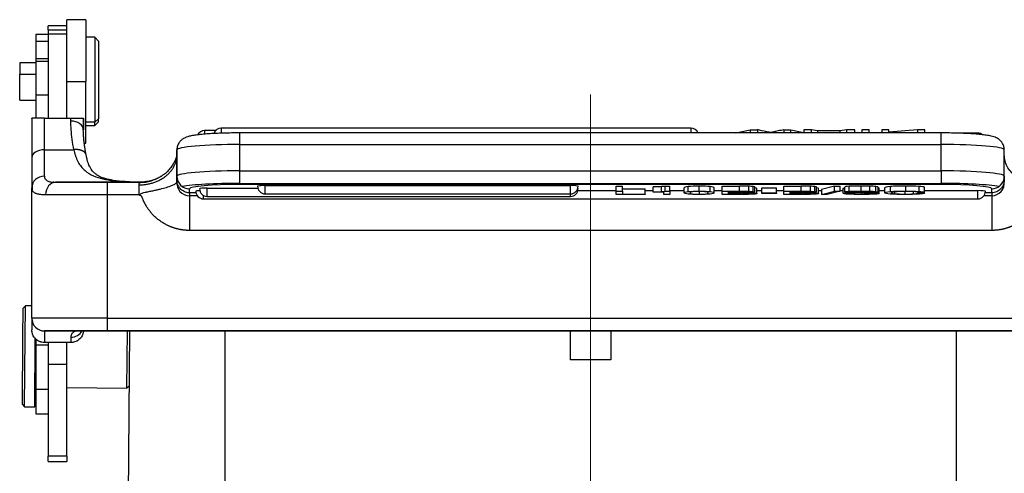
# Model space of a CAD drawing. Units: millimetres. Extents: x 1592 to 2037, y 610 to 925.
# Drawn here: x 1757 to 1836, y 840 to 876 of the extents above; entities that cross this region are included whole.
import ezdxf

# ---------------------------------------------------------------- set-up
doc = ezdxf.new("R2010")
doc.units = ezdxf.units.MM
doc.header["$LTSCALE"] = 65.395
doc.linetypes.add('CENTERX2', pattern=[4, 2.5, -0.5, 0.5, -0.5])
doc.layers.get('0').update_dxf_attribs({"linetype": 'CONTINUOUS', "lineweight": 30})

msp = doc.modelspace()

# ---------------------------------------------------------------- linework, layer by layer
at = {"color": 0}
for p, q in [((1762.719, 875.921), (1761.219, 875.921)), ((1761.219, 874.797), (1761.219, 875.921)), ((1762.719, 875.921), (1762.719, 871.021)), ((1761.219, 875.421), (1759.739, 875.421)), ((1759.739, 875.124), (1759.739, 875.421)), ((1759.739, 875.124), (1759.739, 874.797)), ((1759.739, 875.124), (1761.219, 875.124)), ((1759.739, 874.732), (1758.739, 874.732)), ((1758.739, 874.732), (1758.739, 874.178)), ((1759.739, 874.797), (1759.739, 868.096)), ((1759.739, 874.797), (1761.219, 874.797)), ((1761.219, 868.096), (1761.219, 874.797)), ((1763.419, 874.521), (1762.719, 874.521)), ((1763.719, 874.221), (1763.419, 874.521)), ((1763.419, 874.521), (1763.419, 867.788)), ((1758.739, 874.178), (1758.739, 872.831)), ((1759.739, 874.178), (1758.739, 874.178)), ((1763.719, 874.221), (1763.719, 868.065)), ((1758.739, 872.831), (1758.739, 869.94)), ((1758.739, 872.831), (1759.739, 872.831)), ((1758.739, 872.496), (1757.469, 872.496)), ((1757.469, 872.496), (1757.469, 871.586)), ((1759.739, 872.603), (1758.739, 872.603)), ((1757.469, 871.586), (1758.739, 871.586)), ((1757.469, 869.546), (1757.469, 871.586)), ((1759.739, 870.616), (1759.702, 870.616)), ((1761.219, 871.021), (1762.719, 871.021)), ((1762.719, 866.121), (1762.719, 871.021)), ((1758.739, 869.94), (1758.739, 868.111)), ((1759.739, 869.94), (1758.739, 869.94)), ((1757.469, 869.546), (1758.739, 869.546)), ((1758.429, 868.083), (1758.429, 864.989)), ((1758.429, 868.083), (1758.429, 864.985)), ((1759.429, 865.6), (1759.429, 868.096)), ((1759.429, 868.096), (1761.529, 868.096)), ((1759.739, 868.412), (1759.691, 868.412)), ((1759.729, 868.407), (1759.739, 868.407)), ((1759.739, 868.224), (1759.729, 868.224)), ((1761.529, 867.869), (1761.529, 868.096)), ((1762.529, 868.083), (1762.529, 867.175)), ((1762.529, 867.171), (1762.529, 868.083)), ((1763.719, 868.065), (1763.419, 867.788)), ((1763.719, 867.821), (1763.719, 868.065)), ((1763.419, 867.788), (1762.719, 867.788)), ((1762.719, 867.521), (1763.419, 867.521)), ((1763.419, 867.521), (1763.719, 867.821)), ((1763.419, 867.521), (1763.419, 867.788)), ((1810.679, 867.324), (1773.451, 867.324)), ((1773.451, 867.324), (1773.451, 866.909)), ((1810.679, 867.324), (1810.679, 866.933)), ((1773.003, 867.124), (1772.116, 867.124)), ((1772.116, 867.124), (1772.116, 866.841)), ((1830.529, 866.933), (1774.929, 866.933)), ((1774.929, 866.02), (1774.929, 866.933)), ((1814.256, 866.933), (1815.378, 867.188)), ((1815.378, 867.188), (1815.963, 867.188)), ((1815.378, 867.188), (1815.378, 866.933)), ((1815.963, 867.188), (1815.963, 866.933)), ((1816.881, 866.989), (1816.881, 866.933)), ((1817.008, 866.958), (1817.008, 866.933)), ((1818.057, 867.188), (1818.609, 867.188)), ((1818.057, 867.188), (1818.057, 866.933)), ((1818.609, 867.188), (1819.631, 866.963)), ((1818.609, 866.933), (1818.609, 867.188)), ((1819.631, 867.188), (1819.631, 866.933)), ((1820.239, 867.188), (1819.631, 867.188)), ((1820.716, 867.109), (1820.239, 867.188)), ((1820.239, 866.933), (1820.239, 867.188)), ((1822.526, 867.109), (1820.716, 867.109)), ((1820.716, 867.109), (1820.716, 866.933)), ((1823.031, 867.188), (1822.526, 867.109)), ((1822.526, 866.933), (1822.526, 867.109)), ((1823.684, 867.188), (1823.031, 867.188)), ((1823.031, 867.188), (1823.031, 866.933)), ((1823.684, 866.933), (1823.684, 867.188)), ((1824.239, 867.188), (1824.239, 866.933)), ((1824.813, 867.188), (1824.239, 867.188)), ((1824.813, 866.933), (1824.813, 867.188)), ((1825.816, 867.188), (1825.816, 866.933)), ((1826.366, 867.188), (1825.816, 867.188)), ((1826.366, 866.933), (1826.366, 867.188)), ((1828.64, 867.188), (1826.366, 866.983)), ((1829.229, 867.188), (1828.64, 867.188)), ((1828.64, 867.188), (1828.64, 866.933)), ((1829.229, 866.933), (1829.229, 867.188)), ((1830.529, 866.02), (1830.529, 866.933)), ((1833.429, 866.923), (1831.435, 866.923)), ((1833.429, 866.923), (1833.429, 866.836)), ((1762.595, 866.121), (1762.719, 866.121)), ((1774.929, 866.02), (1830.529, 866.02)), ((1774.929, 863.928), (1774.929, 866.02)), ((1830.529, 863.928), (1830.529, 866.02)), ((1758.429, 864.985), (1758.429, 862.58)), ((1759.429, 865.6), (1759.729, 865.6)), ((1759.429, 863.507), (1759.429, 865.6)), ((1759.729, 865.6), (1761.229, 865.6)), ((1761.229, 865.6), (1761.76, 865.6)), ((1769.929, 863.493), (1769.929, 865.585)), ((1769.929, 865.584), (1769.929, 863.492)), ((1835.529, 863.492), (1835.529, 865.584)), ((1769.929, 863.492), (1769.929, 863.212)), ((1769.929, 863.345), (1769.929, 863.492)), ((1769.929, 863.492), (1769.929, 863.213)), ((1774.929, 863.928), (1830.529, 863.928)), ((1774.929, 862.845), (1774.929, 863.928)), ((1830.529, 863.928), (1830.529, 862.845)), ((1835.529, 863.492), (1835.529, 863.214)), ((1835.529, 863.213), (1835.529, 863.492)), ((1758.429, 852.221), (1758.429, 862.58)), ((1758.429, 852.221), (1758.429, 862.575)), ((1760.341, 863.021), (1761.717, 863.021)), ((1764.429, 863.021), (1760.341, 863.021)), ((1761.717, 863.021), (1764.467, 863.021)), ((1767.067, 863.021), (1764.429, 863.021)), ((1764.429, 863.021), (1767.068, 863.021)), ((1764.429, 862.021), (1764.429, 863.021)), ((1764.467, 863.021), (1767.077, 863.021)), ((1766.929, 862.021), (1766.929, 862.812)), ((1769.929, 863.227), (1769.929, 863.122)), ((1774.929, 862.932), (1830.529, 862.932)), ((1830.529, 862.845), (1774.929, 862.845)), ((1776.929, 862.103), (1776.929, 862.753)), ((1776.929, 862.753), (1801.139, 862.753)), ((1801.139, 862.103), (1801.139, 862.753)), ((1804.758, 862.316), (1804.758, 862.714)), ((1804.758, 862.714), (1805.268, 862.714)), ((1805.268, 862.316), (1805.268, 862.714)), ((1807.698, 862.26), (1807.698, 862.659)), ((1808.358, 862.272), (1808.358, 862.67)), ((1808.629, 862.307), (1808.629, 862.705)), ((1808.629, 862.705), (1809, 862.705)), ((1809, 862.307), (1809, 862.705)), ((1810.154, 862.18), (1810.154, 862.579)), ((1810.476, 862.279), (1810.476, 862.677)), ((1811.339, 862.312), (1811.339, 862.711)), ((1812.207, 862.278), (1812.207, 862.677)), ((1812.525, 862.185), (1812.525, 862.583)), ((1813.148, 862.316), (1813.148, 862.714)), ((1813.148, 862.714), (1814.541, 862.714)), ((1814.541, 862.316), (1814.541, 862.714)), ((1815.264, 862.307), (1815.264, 862.706)), ((1815.611, 862.283), (1815.611, 862.682)), ((1815.746, 862.248), (1815.746, 862.647)), ((1816.293, 862.167), (1816.293, 862.566)), ((1816.293, 862.566), (1817.476, 862.566)), ((1817.476, 862.167), (1817.476, 862.566)), ((1818.038, 862.316), (1818.038, 862.714)), ((1818.038, 862.714), (1819.431, 862.714)), ((1819.431, 862.316), (1819.431, 862.714)), ((1820.154, 862.307), (1820.154, 862.706)), ((1820.501, 862.283), (1820.501, 862.682)), ((1820.636, 862.248), (1820.636, 862.647)), ((1822.066, 862.714), (1821.042, 862.447)), ((1822.066, 862.316), (1822.066, 862.714)), ((1822.066, 862.714), (1822.503, 862.714)), ((1822.503, 862.316), (1822.503, 862.714)), ((1822.892, 862.241), (1822.892, 862.64)), ((1823.232, 862.299), (1823.232, 862.698)), ((1824.178, 862.321), (1824.178, 862.72)), ((1824.861, 862.312), (1824.861, 862.711)), ((1825.331, 862.286), (1825.331, 862.684)), ((1825.536, 862.235), (1825.536, 862.634)), ((1826.054, 862.182), (1826.054, 862.58)), ((1826.504, 862.284), (1826.504, 862.682)), ((1827.709, 862.321), (1827.709, 862.72)), ((1828.742, 862.695), (1828.742, 862.297)), ((1829.2, 862.233), (1829.2, 862.632)), ((1764.429, 862.021), (1759.523, 862.021)), ((1766.929, 862.021), (1764.429, 862.021)), ((1764.429, 852.221), (1764.429, 862.021)), ((1770.929, 862.186), (1770.929, 862.496)), ((1771.441, 862.186), (1770.929, 862.186)), ((1771.545, 861.946), (1770.93, 861.946)), ((1772.029, 861.702), (1772.029, 861.979)), ((1772.325, 861.903), (1772.325, 862.553)), ((1772.325, 862.553), (1776.347, 862.553)), ((1772.325, 861.9), (1772.325, 861.903)), ((1772.325, 861.9), (1801.139, 861.9)), ((1776.929, 862.101), (1776.929, 862.103)), ((1776.929, 862.101), (1801.139, 862.101)), ((1801.139, 862.101), (1801.139, 862.103)), ((1801.139, 861.903), (1801.139, 862.101)), ((1801.139, 861.9), (1801.139, 861.903)), ((1801.72, 862.352), (1804.757, 862.352)), ((1804.758, 862.316), (1805.268, 862.316)), ((1804.758, 862.054), (1804.758, 862.316)), ((1807.062, 862.054), (1804.758, 862.054)), ((1805.268, 862.486), (1807.062, 862.486)), ((1805.268, 862.316), (1805.268, 862.087)), ((1805.268, 862.087), (1807.062, 862.087)), ((1807.062, 862.087), (1807.062, 862.486)), ((1807.062, 862.352), (1807.697, 862.352)), ((1807.062, 862.087), (1807.062, 862.054)), ((1807.698, 862.234), (1807.698, 862.26)), ((1808.524, 862.234), (1807.698, 862.234)), ((1808.524, 862.054), (1808.524, 862.234)), ((1809, 862.054), (1808.524, 862.054)), ((1808.629, 862.307), (1809, 862.307)), ((1809, 862.352), (1810.153, 862.352)), ((1809, 862.307), (1809, 862.054)), ((1811.339, 862.28), (1811.339, 862.08)), ((1812.524, 862.352), (1813.148, 862.352)), ((1813.148, 862.316), (1814.541, 862.316)), ((1813.148, 862.054), (1813.148, 862.316)), ((1814.697, 862.054), (1813.148, 862.054)), ((1813.659, 862.206), (1813.659, 862.282)), ((1813.659, 862.282), (1814.573, 862.282)), ((1814.58, 862.206), (1813.659, 862.206)), ((1813.659, 862.087), (1813.659, 862.173)), ((1813.659, 862.173), (1814.648, 862.173)), ((1814.47, 862.087), (1813.659, 862.087)), ((1814.47, 862.173), (1814.47, 862.087)), ((1814.58, 862.282), (1814.58, 862.206)), ((1814.922, 862.278), (1814.922, 862.209)), ((1815.203, 862.162), (1815.203, 862.097)), ((1815.913, 862.352), (1816.292, 862.352)), ((1815.914, 862.129), (1815.914, 862.527)), ((1816.293, 862.132), (1816.293, 862.167)), ((1816.293, 862.167), (1817.476, 862.167)), ((1817.476, 862.132), (1816.293, 862.132)), ((1817.475, 862.352), (1818.037, 862.352)), ((1817.476, 862.167), (1817.476, 862.132)), ((1818.038, 862.054), (1818.038, 862.316)), ((1818.038, 862.316), (1819.431, 862.316)), ((1819.588, 862.054), (1818.038, 862.054)), ((1818.549, 862.206), (1818.549, 862.282)), ((1818.549, 862.282), (1819.463, 862.282)), ((1819.47, 862.206), (1818.549, 862.206)), ((1818.549, 862.087), (1818.549, 862.173)), ((1818.549, 862.173), (1819.539, 862.173)), ((1819.36, 862.087), (1818.549, 862.087)), ((1819.36, 862.173), (1819.36, 862.087)), ((1819.47, 862.282), (1819.47, 862.206)), ((1819.813, 862.278), (1819.813, 862.209)), ((1820.094, 862.162), (1820.094, 862.097)), ((1820.804, 862.352), (1821.041, 862.352)), ((1820.805, 862.129), (1820.805, 862.527)), ((1821.042, 862.447), (1821.042, 862.049)), ((1821.042, 862.049), (1822.066, 862.316)), ((1821.477, 862.049), (1821.042, 862.049)), ((1822.503, 862.316), (1821.477, 862.049)), ((1822.066, 862.316), (1822.503, 862.316)), ((1822.503, 862.352), (1822.76, 862.352)), ((1822.76, 862.142), (1822.76, 862.541)), ((1822.76, 862.541), (1822.892, 862.541)), ((1822.76, 862.142), (1823.271, 862.142)), ((1823.271, 862.142), (1823.271, 862.19)), ((1823.558, 862.095), (1823.558, 862.181)), ((1824.241, 862.082), (1824.241, 862.168)), ((1824.363, 862.204), (1824.363, 862.286)), ((1824.866, 862.094), (1824.866, 862.154)), ((1825.536, 862.235), (1825.026, 862.235)), ((1825.268, 862.182), (1825.268, 862.235)), ((1825.462, 862.168), (1825.462, 862.235)), ((1825.614, 862.352), (1826.054, 862.352)), ((1825.615, 862.13), (1825.615, 862.529)), ((1826.86, 862.11), (1826.86, 862.259)), ((1827.675, 862.082), (1827.675, 862.287)), ((1828.322, 862.098), (1828.322, 862.275)), ((1828.689, 862.152), (1828.689, 862.233)), ((1829.2, 862.233), (1828.689, 862.233)), ((1828.689, 862.152), (1829.2, 862.152)), ((1829.2, 862.352), (1833.429, 862.352)), ((1829.2, 862.152), (1829.2, 862.233)), ((1833.429, 861.702), (1833.429, 862.352)), ((1834.529, 861.946), (1833.912, 861.946)), ((1834.529, 862.186), (1834.017, 862.186)), ((1834.529, 862.186), (1834.529, 862.496)), ((1772.029, 861.7), (1772.029, 861.702)), ((1772.029, 861.7), (1833.429, 861.7)), ((1833.429, 861.7), (1833.429, 861.702)), ((1834.529, 859.197), (1770.927, 859.197)), ((1757.927, 853.207), (1757.725, 853.009)), ((1757.905, 850.734), (1757.927, 853.207)), ((1758.429, 853.202), (1757.927, 853.207)), ((1757.725, 853.009), (1757.704, 850.66)), ((1758.429, 852.221), (1758.429, 851.86)), ((1758.429, 852.221), (1758.429, 852.221)), ((1764.429, 852.221), (1758.429, 852.221)), ((1758.429, 851.86), (1758.429, 851.303)), ((1764.429, 851.221), (1764.429, 852.221)), ((1764.429, 852.221), (1841.029, 852.221)), ((1759.429, 851.221), (1759.429, 850.894)), ((1759.429, 851.221), (1759.429, 851.221)), ((1759.729, 851.221), (1759.429, 851.221)), ((1759.429, 851.221), (1764.429, 851.221)), ((1759.429, 850.894), (1759.429, 850.301)), ((1761.229, 851.221), (1759.729, 851.221)), ((1762.268, 851.221), (1761.229, 851.221)), ((1769.529, 851.221), (1762.268, 851.221)), ((1764.429, 851.221), (1841.029, 851.221)), ((1841.029, 851.221), (1764.429, 851.221)), ((1765.97, 846.686), (1766.01, 851.221)), ((1766.067, 834.929), (1766.21, 851.219)), ((1766.068, 834.948), (1766.21, 851.221)), ((1835.929, 851.221), (1769.529, 851.221)), ((1773.729, 851.221), (1773.729, 809.211)), ((1801.129, 848.915), (1801.129, 851.221)), ((1804.329, 851.221), (1804.329, 848.915)), ((1831.729, 809.211), (1831.729, 851.221)), ((1757.704, 850.66), (1757.659, 845.409)), ((1757.857, 845.207), (1757.905, 850.734)), ((1758.657, 845.2), (1758.704, 850.64)), ((1758.739, 850.592), (1758.739, 850.125)), ((1758.739, 850.125), (1758.739, 846.563)), ((1758.739, 850.125), (1759.739, 850.125)), ((1761.529, 850.301), (1759.429, 850.301)), ((1759.739, 850.301), (1759.739, 848.568)), ((1761.219, 848.568), (1761.219, 850.301)), ((1761.529, 850.722), (1761.529, 850.301)), ((1759.739, 848.568), (1759.739, 841.287)), ((1761.219, 848.568), (1759.739, 848.568)), ((1761.219, 841.287), (1761.219, 848.568)), ((1804.329, 848.915), (1801.129, 848.915)), ((1758.67, 846.75), (1758.739, 846.749)), ((1758.739, 846.563), (1758.739, 844.632)), ((1759.739, 846.563), (1758.739, 846.563)), ((1761.219, 846.728), (1765.97, 846.686)), ((1765.97, 846.686), (1766.172, 846.885)), ((1757.659, 845.409), (1757.857, 845.207)), ((1757.857, 845.207), (1758.657, 845.2)), ((1758.739, 844.632), (1759.739, 844.632)), ((1759.739, 840.86), (1759.739, 841.287)), ((1761.219, 841.287), (1759.739, 841.287)), ((1759.739, 840.86), (1761.219, 840.86)), ((1761.219, 841.287), (1761.219, 840.86))]:
    msp.add_line(p, q, dxfattribs=at)
at = {"color": 1, "linetype": 'CENTERX2', "lineweight": 5, "ltscale": 5}
msp.add_line((1802.728, 803.715), (1802.728, 869.975), dxfattribs=at)
at = {"color": 0}
for centre, radius, start, end in [((1773.451, 866.724), 0.6, 90, 164.38781), ((1810.679, 866.724), 0.6, 19.37953, 90), ((1772.116, 866.524), 0.6, 90, 154.16016), ((1833.429, 866.323), 0.6, 51.03422, 90), ((1776.929, 862.701), 0.6, 180, 270), ((1801.139, 862.701), 0.6, 270, 0), ((1772.029, 862.3), 0.6, 180, 270), ((1772.325, 862.5), 0.6, 180, 270), ((1801.139, 862.5), 0.6, 270, 0), ((1833.429, 862.3), 0.6, 270, 0), ((1759.429, 852.221), 1, 180, 270), ((1759.429, 852.221), 1, 180, 270)]:
    msp.add_arc(centre, radius, start, end, dxfattribs=at)
for centre, major_axis, ratio, start_param, end_param in [((1761.529, 867.171), (-1, 0), 0.698182, 3.141593, 4.712389), ((1774.929, 865.584), (5, 0), 0.087156, 1.570796, 3.141593), ((1830.529, 865.584), (5, 0), 0.087156, 0, 1.570796), ((1759.429, 864.985), (-1, 0), 0.615073, 4.712389, 6.283185), ((1759.429, 862.58), (-1, 0), 0.927455, 4.712389, 6.283185), ((1774.929, 863.492), (-5, 0), 0.087156, 4.712389, 6.283185), ((1770.929, 863.492), (1, 0), 0.996195, 3.141593, 4.712389), ((1830.529, 863.492), (-5, 0), 0.087156, 3.141593, 4.712389), ((1834.529, 863.492), (-1, 0), 0.996195, 1.570796, 3.141593), ((1760.341, 862.021), (0, -1), 0.81755, 3.141593, 4.712389), ((1770.929, 862.95), (0, 1.004), 0.996195, 1.441116, 3.142884), ((1774.929, 862.496), (5, 0), 0.087156, 1.570796, 2.723355), ((1774.929, 862.496), (-4, 0), 0.087156, 4.712389, 6.283185), ((1776.929, 862.701), (0.6, 0), 0.087156, 1.570796, 3.141593), ((1801.139, 862.701), (0.6, 0), 0.087156, 0, 1.570796), ((1830.529, 862.496), (5, 0), 0.087156, 0.418238, 1.570796), ((1830.529, 862.496), (-4, 0), 0.087156, 3.141593, 4.712389), ((1834.529, 862.95), (0, 1.004), 0.996195, 3.141615, 4.842024), ((1772.029, 862.3), (0.6, 0), 0.087156, 2.062603, 3.141593), ((1772.325, 862.5), (0.6, 0), 0.087156, 1.570796, 3.141593), ((1801.139, 862.5), (0.6, 0), 0.087156, 0, 0.312343), ((1833.429, 862.3), (0.6, 0), 0.087156, 0, 1.570796), ((1761.529, 851.669), (-1, 0), 0.947429, 1.570796, 2.665249)]:
    msp.add_ellipse(centre, major_axis=major_axis, ratio=ratio, start_param=start_param, end_param=end_param, dxfattribs=at)
for points, degree, knots in [([(1758.429, 868.083), (1758.429, 868.085), (1758.429, 868.087), (1758.429, 868.091), (1758.429, 868.094), (1758.429, 868.096)], 3, [0, 0, 0, 0, 0.43234, 0.43234, 1, 1, 1, 1]), ([(1759.429, 868.096), (1759.388, 868.096), (1759.348, 868.096), (1759.27, 868.096), (1759.231, 868.096), (1759.174, 868.096), (1759.155, 868.096), (1759.119, 868.096), (1759.1, 868.096), (1759.047, 868.096), (1759.013, 868.096), (1758.964, 868.096), (1758.948, 868.096), (1758.917, 868.096), (1758.902, 868.096), (1758.858, 868.096), (1758.83, 868.096), (1758.777, 868.096), (1758.753, 868.096), (1758.706, 868.096), (1758.684, 868.096), (1758.623, 868.096), (1758.589, 868.096), (1758.545, 868.096), (1758.532, 868.096), (1758.508, 868.096), (1758.497, 868.096), (1758.468, 868.096), (1758.454, 868.096), (1758.435, 868.096), (1758.429, 868.096), (1758.429, 868.096)], 3, [0, 0, 0, 0, 0.0625, 0.0625, 0.125, 0.125, 0.15625, 0.15625, 0.1875, 0.1875, 0.25, 0.25, 0.28125, 0.28125, 0.3125, 0.3125, 0.375, 0.375, 0.4375, 0.4375, 0.5, 0.5, 0.625, 0.625, 0.6875, 0.6875, 0.75, 0.75, 0.875, 0.875, 1, 1, 1, 1]), ([(1759.729, 868.407), (1759.729, 868.395), (1759.729, 868.347), (1759.729, 868.225), (1759.729, 868.134), (1759.729, 868.104)], 3, [0, 0, 0, 0, 0.405869, 0.811737, 1, 1, 1, 1]), ([(1761.529, 868.096), (1761.569, 868.096), (1761.609, 868.096), (1761.687, 868.096), (1761.726, 868.096), (1761.783, 868.096), (1761.802, 868.096), (1761.839, 868.096), (1761.857, 868.096), (1761.91, 868.096), (1761.944, 868.096), (1761.993, 868.096), (1762.009, 868.096), (1762.041, 868.096), (1762.056, 868.096), (1762.1, 868.096), (1762.128, 868.096), (1762.18, 868.096), (1762.205, 868.096), (1762.251, 868.096), (1762.273, 868.096), (1762.334, 868.096), (1762.368, 868.096), (1762.412, 868.096), (1762.425, 868.096), (1762.45, 868.096), (1762.46, 868.096), (1762.489, 868.096), (1762.504, 868.096), (1762.523, 868.096), (1762.528, 868.096), (1762.529, 868.096)], 3, [0, 0, 0, 0, 0.0625, 0.0625, 0.125, 0.125, 0.15625, 0.15625, 0.1875, 0.1875, 0.25, 0.25, 0.28125, 0.28125, 0.3125, 0.3125, 0.375, 0.375, 0.4375, 0.4375, 0.5, 0.5, 0.625, 0.625, 0.6875, 0.6875, 0.75, 0.75, 0.875, 0.875, 1, 1, 1, 1]), ([(1762.529, 868.083), (1762.529, 868.085), (1762.529, 868.087), (1762.529, 868.091), (1762.529, 868.094), (1762.529, 868.096)], 3, [0, 0, 0, 0, 0.433873, 0.433873, 1, 1, 1, 1]), ([(1774.929, 866.933), (1774.812, 866.933), (1774.476, 866.932), (1773.923, 866.924), (1773.29, 866.905), (1772.695, 866.877), (1772.152, 866.841), (1771.669, 866.796), (1771.247, 866.741), (1770.937, 866.681), (1770.693, 866.609), (1770.49, 866.52), (1770.284, 866.379), (1770.101, 866.179), (1769.963, 865.905), (1769.93, 865.699), (1769.929, 865.584)], 3, [0, 0, 0, 0, 0.048064, 0.139698, 0.231519, 0.323645, 0.416366, 0.510227, 0.606479, 0.709008, 0.771908, 0.824513, 0.865479, 0.907643, 0.951719, 1, 1, 1, 1]), ([(1818.057, 867.188), (1817.905, 867.155), (1817.677, 867.105), (1817.41, 867.047), (1817.26, 867.014), (1817.141, 866.988), (1817.044, 866.967), (1817.015, 866.96), (1817.008, 866.958)], 3, [0, 0, 0, 0, 0.39954, 0.599311, 0.699196, 0.799081, 0.89954, 1, 1, 1, 1]), ([(1835.529, 865.584), (1835.527, 865.694), (1835.498, 865.89), (1835.374, 866.149), (1835.212, 866.341), (1835.039, 866.475), (1834.868, 866.566), (1834.687, 866.634), (1834.446, 866.697), (1834.122, 866.754), (1833.676, 866.808), (1833.17, 866.851), (1832.596, 866.886), (1831.982, 866.911), (1831.348, 866.927), (1830.858, 866.932), (1830.589, 866.933), (1830.529, 866.933)], 3, [0, 0, 0, 0, 0.0462, 0.087788, 0.125839, 0.16282, 0.201847, 0.24804, 0.312781, 0.417709, 0.510793, 0.608889, 0.703255, 0.796096, 0.888229, 0.975144, 1, 1, 1, 1]), ([(1761.76, 865.6), (1761.777, 865.523), (1761.813, 865.368), (1761.88, 865.145), (1761.96, 864.927), (1762.054, 864.717), (1762.195, 864.46), (1762.385, 864.194), (1762.742, 863.835), (1763.276, 863.513), (1764.056, 863.266), (1764.773, 863.149), (1765.412, 863.089), (1765.981, 863.056), (1766.587, 863.036), (1767.013, 863.03), (1767.203, 863.027)], 3, [0, 0, 0, 0, 0.035529, 0.071914, 0.109158, 0.147273, 0.186281, 0.258608, 0.319129, 0.456215, 0.579785, 0.706591, 0.769901, 0.841871, 0.929845, 1, 1, 1, 1]), ([(1766.183, 863.052), (1766.068, 863.057), (1765.611, 863.081), (1764.938, 863.147), (1764.329, 863.277), (1763.969, 863.401), (1763.743, 863.505), (1763.556, 863.616), (1763.339, 863.788), (1763.108, 864.066), (1762.884, 864.532), (1762.771, 864.972), (1762.727, 865.246)], 3, [0, 0, 0, 0, 0.054463, 0.21953, 0.343589, 0.411416, 0.468584, 0.529567, 0.604459, 0.706192, 0.836663, 1, 1, 1, 1]), ([(1766.929, 862.812), (1767.017, 862.812), (1767.107, 862.815), (1767.289, 862.828), (1767.382, 862.838), (1767.567, 862.865), (1767.661, 862.883), (1767.848, 862.925), (1767.941, 862.95), (1768.125, 863.008), (1768.217, 863.04), (1768.396, 863.114), (1768.485, 863.154), (1768.656, 863.243), (1768.739, 863.291), (1768.9, 863.394), (1768.977, 863.449), (1769.123, 863.565), (1769.193, 863.626), (1769.323, 863.753), (1769.384, 863.819), (1769.496, 863.954), (1769.547, 864.024), (1769.64, 864.166), (1769.682, 864.238), (1769.755, 864.384), (1769.786, 864.458), (1769.84, 864.606), (1769.862, 864.68), (1769.896, 864.826), (1769.908, 864.899), (1769.925, 865.044), (1769.929, 865.115), (1769.929, 865.185)], 3, [0, 0, 0, 0, 0.0625, 0.0625, 0.125, 0.125, 0.1875, 0.1875, 0.25, 0.25, 0.3125, 0.3125, 0.375, 0.375, 0.4375, 0.4375, 0.5, 0.5, 0.5625, 0.5625, 0.625, 0.625, 0.6875, 0.6875, 0.75, 0.75, 0.8125, 0.8125, 0.875, 0.875, 0.9375, 0.9375, 1, 1, 1, 1]), ([(1769.927, 865.178), (1769.921, 865.151), (1769.91, 865.09), (1769.85, 864.909), (1769.769, 864.717), (1769.639, 864.468), (1769.364, 864.071), (1769.074, 863.72), (1768.796, 863.579), (1768.769, 863.566)], 3, [0, 0, 0, 0, 0.201039, 0.306657, 0.416196, 0.533244, 0.663384, 0.968304, 1, 1, 1, 1]), ([(1838.529, 862.812), (1838.332, 862.812), (1838.136, 862.827), (1837.751, 862.888), (1837.562, 862.933), (1837.199, 863.052), (1837.025, 863.126), (1836.699, 863.298), (1836.546, 863.397), (1836.269, 863.617), (1836.143, 863.737), (1835.925, 863.996), (1835.832, 864.133), (1835.682, 864.42), (1835.625, 864.57), (1835.548, 864.874), (1835.529, 865.029), (1835.529, 865.185)], 3, [0, 0, 0, 0, 0.125, 0.125, 0.25, 0.25, 0.375, 0.375, 0.5, 0.5, 0.625, 0.625, 0.75, 0.75, 0.875, 0.875, 1, 1, 1, 1]), ([(1759.429, 863.507), (1759.429, 863.491), (1759.43, 863.46), (1759.436, 863.415), (1759.446, 863.373), (1759.461, 863.333), (1759.48, 863.295), (1759.503, 863.26), (1759.537, 863.219), (1759.586, 863.175), (1759.668, 863.124), (1759.782, 863.079), (1759.921, 863.049), (1760.061, 863.031), (1760.193, 863.023), (1760.291, 863.022), (1760.341, 863.021)], 3, [0, 0, 0, 0, 0.046453, 0.092878, 0.139324, 0.185839, 0.232472, 0.279272, 0.326287, 0.409313, 0.492256, 0.617674, 0.742547, 0.826997, 0.912726, 1, 1, 1, 1]), ([(1759.523, 862.021), (1759.47, 862.022), (1759.364, 862.023), (1759.22, 862.031), (1759.089, 862.044), (1758.972, 862.062), (1758.867, 862.086), (1758.774, 862.115), (1758.673, 862.159), (1758.576, 862.221), (1758.493, 862.315), (1758.439, 862.433), (1758.432, 862.53), (1758.429, 862.58)], 3, [0, 0, 0, 0, 0.075859, 0.150501, 0.223955, 0.296251, 0.367419, 0.437492, 0.506504, 0.626648, 0.742737, 0.867781, 1, 1, 1, 1]), ([(1766.929, 862.812), (1766.93, 862.823), (1766.931, 862.844), (1766.937, 862.872), (1766.945, 862.9), (1766.96, 862.932), (1766.985, 862.964), (1767.01, 862.989), (1767.032, 863.006), (1767.05, 863.018), (1767.061, 863.02), (1767.068, 863.021)], 3, [0, 0, 0, 0, 0.07949, 0.155438, 0.227981, 0.335983, 0.471387, 0.623514, 0.729674, 0.847404, 1, 1, 1, 1]), ([(1767.151, 861.893), (1767.131, 861.905), (1767.095, 861.926), (1767.052, 861.961), (1767.025, 861.992), (1767.014, 862.023), (1767.018, 862.051), (1767.036, 862.077), (1767.065, 862.1), (1767.129, 862.136), (1767.247, 862.178), (1767.448, 862.23), (1767.718, 862.287), (1768.02, 862.348), (1768.323, 862.413), (1768.695, 862.5), (1769.115, 862.615), (1769.446, 862.729), (1769.65, 862.816), (1769.778, 862.882), (1769.864, 862.945), (1769.909, 863.004), (1769.925, 863.055), (1769.929, 863.097), (1769.929, 863.134), (1769.928, 863.161), (1769.927, 863.199), (1769.927, 863.24), (1769.928, 863.271), (1769.928, 863.298), (1769.929, 863.323), (1769.929, 863.337), (1769.929, 863.345)], 3, [0, 0, 0, 0, 0.013411, 0.023907, 0.031785, 0.037116, 0.042046, 0.047598, 0.054584, 0.063417, 0.089752, 0.126159, 0.183492, 0.251138, 0.310261, 0.375399, 0.499989, 0.624154, 0.686573, 0.748595, 0.821086, 0.873539, 0.910412, 0.936226, 0.945156, 0.952163, 0.960071, 0.96802, 0.974999, 0.984029, 0.99128, 1, 1, 1, 1]), ([(1767.814, 863.087), (1767.756, 863.076), (1767.699, 863.065), (1767.571, 863.047), (1767.5, 863.039), (1767.43, 863.034)], 3, [0, 0, 0, 0, 0.446247, 0.446247, 1, 1, 1, 1]), ([(1769.942, 863.043), (1769.936, 863.08), (1769.93, 863.136), (1769.929, 863.193), (1769.929, 863.213)], 3, [0, 0, 0, 0, 0.657289, 1, 1, 1, 1]), ([(1770.929, 862.186), (1770.924, 862.186), (1770.849, 862.186), (1770.706, 862.204), (1770.509, 862.273), (1770.328, 862.382), (1770.17, 862.532), (1770.043, 862.718), (1769.973, 862.895), (1769.948, 863.006), (1769.942, 863.043)], 3, [0, 0, 0, 0, 0.010944, 0.158036, 0.305423, 0.452831, 0.603575, 0.762455, 0.92196, 1, 1, 1, 1]), ([(1835.529, 863.213), (1835.529, 863.205), (1835.528, 863.125), (1835.509, 862.975), (1835.44, 862.773), (1835.333, 862.59), (1835.191, 862.434), (1835.021, 862.31), (1834.824, 862.223), (1834.655, 862.19), (1834.555, 862.186), (1834.529, 862.186)], 3, [0, 0, 0, 0, 0.014434, 0.148305, 0.280495, 0.412326, 0.54397, 0.675223, 0.809137, 0.949981, 1, 1, 1, 1]), ([(1770.927, 859.197), (1770.308, 859.198), (1769.72, 859.386), (1769.124, 859.575), (1768.105, 860.3), (1767.729, 860.803), (1767.357, 861.299), (1767.151, 861.893)], 2, [0, 0, 0, 0.25, 0.25, 0.5, 0.75, 0.75, 1, 1, 1]), ([(1770.929, 862.186), (1770.929, 862.182), (1770.929, 862.174), (1770.93, 862.155), (1770.93, 862.132), (1770.93, 862.104), (1770.93, 862.07), (1770.93, 862.032), (1770.93, 861.989), (1770.93, 861.941), (1770.929, 861.834), (1770.929, 861.621), (1770.929, 861.291), (1770.929, 860.951), (1770.929, 860.662), (1770.929, 860.379), (1770.929, 860.106), (1770.928, 859.849), (1770.928, 859.611), (1770.928, 859.396), (1770.928, 859.261), (1770.927, 859.197)], 3, [0, 0, 0, 0, 0.027637, 0.05532, 0.083048, 0.110822, 0.138642, 0.166508, 0.194419, 0.222376, 0.250378, 0.364156, 0.500031, 0.582092, 0.658566, 0.729451, 0.794745, 0.854449, 0.908559, 0.957077, 1, 1, 1, 1]), ([(1834.529, 862.186), (1834.529, 862.171), (1834.529, 862.143), (1834.529, 862.075), (1834.529, 862.048), (1834.529, 861.986), (1834.529, 861.951), (1834.529, 861.872), (1834.529, 861.828), (1834.529, 861.732), (1834.529, 861.68), (1834.529, 861.567), (1834.529, 861.507), (1834.529, 861.378), (1834.529, 861.31), (1834.529, 861.168), (1834.529, 861.094), (1834.529, 860.939), (1834.529, 860.859), (1834.529, 860.694), (1834.529, 860.61), (1834.529, 860.438), (1834.529, 860.35), (1834.529, 860.173), (1834.529, 860.084), (1834.529, 859.905), (1834.529, 859.815), (1834.529, 859.636), (1834.529, 859.547), (1834.529, 859.371), (1834.529, 859.283), (1834.529, 859.197)], 3, [0, 0, 0, 0, 0.125, 0.125, 0.1875, 0.1875, 0.25, 0.25, 0.3125, 0.3125, 0.375, 0.375, 0.4375, 0.4375, 0.5, 0.5, 0.5625, 0.5625, 0.625, 0.625, 0.6875, 0.6875, 0.75, 0.75, 0.8125, 0.8125, 0.875, 0.875, 0.9375, 0.9375, 1, 1, 1, 1]), ([(1838.306, 861.893), (1838.099, 861.297), (1837.724, 860.797), (1837.344, 860.29), (1836.828, 859.927), (1836.573, 859.748), (1836.289, 859.607), (1836.013, 859.471), (1835.724, 859.38), (1835.151, 859.2), (1834.529, 859.197)], 2, [0, 0, 0, 0.25, 0.25, 0.5, 0.5, 0.625, 0.625, 0.75, 0.75, 1, 1, 1]), ([(1759.429, 850.301), (1759.362, 850.301), (1759.296, 850.307), (1759.215, 850.324), (1759.199, 850.327), (1759.166, 850.336), (1759.15, 850.34), (1759.103, 850.355), (1759.072, 850.366), (1758.981, 850.404), (1758.923, 850.435), (1758.854, 850.482), (1758.841, 850.492), (1758.815, 850.511), (1758.776, 850.542), (1758.74, 850.575), (1758.694, 850.621), (1758.673, 850.646), (1758.642, 850.684), (1758.632, 850.697), (1758.612, 850.724), (1758.603, 850.737), (1758.558, 850.805), (1758.528, 850.862), (1758.497, 850.938), (1758.491, 850.953), (1758.481, 850.983), (1758.476, 850.999), (1758.461, 851.046), (1758.454, 851.078), (1758.435, 851.173), (1758.429, 851.237), (1758.429, 851.303)], 3, [0, 0, 0, 0, 0.125, 0.125, 0.15625, 0.15625, 0.1875, 0.1875, 0.25, 0.25, 0.375, 0.375, 0.40625, 0.40625, 0.4375, 0.5, 0.5, 0.5625, 0.5625, 0.59375, 0.59375, 0.625, 0.625, 0.75, 0.75, 0.78125, 0.78125, 0.8125, 0.8125, 0.875, 0.875, 1, 1, 1, 1]), ([(1762.524, 851.205), (1762.521, 851.173), (1762.516, 851.141), (1762.504, 851.078), (1762.496, 851.046), (1762.477, 850.984), (1762.467, 850.953), (1762.43, 850.863), (1762.399, 850.805), (1762.346, 850.724), (1762.327, 850.697), (1762.296, 850.659), (1762.285, 850.646), (1762.263, 850.622), (1762.252, 850.61), (1762.195, 850.552), (1762.144, 850.51), (1762.076, 850.464), (1762.063, 850.455), (1762.034, 850.438), (1762.02, 850.429), (1761.976, 850.406), (1761.947, 850.392), (1761.856, 850.353), (1761.793, 850.334), (1761.695, 850.314), (1761.662, 850.309), (1761.595, 850.302), (1761.562, 850.301), (1761.529, 850.301)], 3, [0, 0, 0, 0, 0.066355, 0.066355, 0.133044, 0.133044, 0.199733, 0.199733, 0.333111, 0.333111, 0.3998, 0.3998, 0.433144, 0.433144, 0.466489, 0.466489, 0.599867, 0.599867, 0.633211, 0.633211, 0.666556, 0.666556, 0.733244, 0.733244, 0.866622, 0.866622, 0.933311, 0.933311, 1, 1, 1, 1])]:
    msp.add_open_spline(points, degree=degree, knots=knots, dxfattribs=at)
for points, degree in [([(1761.76, 865.6), (1761.708, 865.883), (1761.621, 866.428), (1761.545, 867.182), (1761.529, 867.646), (1761.529, 867.869)], 3), ([(1762.739, 865.183), (1762.519, 866.294), (1762.509, 867.32)], 2), ([(1816.128, 867.152), (1816.073, 867.164), (1816.018, 867.176), (1815.963, 867.188)], 3), ([(1816.881, 866.989), (1816.626, 867.043), (1816.378, 867.098), (1816.128, 867.152)], 3), ([(1817.008, 866.958), (1816.963, 866.97), (1816.921, 866.98), (1816.881, 866.989)], 3), ([(1758.446, 862.757), (1758.445, 862.41)], 1), ([(1760.207, 863.006), (1760.13, 863.028)], 1), ([(1767.068, 863.021), (1767.072, 863.021), (1767.079, 863.021), (1767.09, 863.021), (1767.097, 863.021), (1767.1, 863.021)], 3), ([(1767.175, 863.021), (1767.306, 863.021), (1767.44, 863.03), (1767.575, 863.049)], 3), ([(1767.881, 863.114), (1767.189, 863.021)], 1), ([(1769.929, 863.213), (1769.929, 863.227), (1769.929, 863.256), (1769.929, 863.301), (1769.929, 863.33), (1769.929, 863.345)], 3), ([(1808.358, 862.67), (1808.24, 862.664), (1808.02, 862.66), (1807.698, 862.659)], 3), ([(1808.629, 862.705), (1808.565, 862.688), (1808.475, 862.677), (1808.358, 862.67)], 3), ([(1810.476, 862.677), (1810.261, 862.655), (1810.154, 862.622), (1810.154, 862.579)], 3), ([(1811.339, 862.711), (1810.98, 862.711), (1810.692, 862.7), (1810.476, 862.677)], 3), ([(1812.207, 862.677), (1811.997, 862.699), (1811.706, 862.711), (1811.339, 862.711)], 3), ([(1812.525, 862.583), (1812.525, 862.623), (1812.417, 862.654), (1812.207, 862.677)], 3), ([(1815.264, 862.706), (1815.12, 862.711), (1814.878, 862.714), (1814.541, 862.714)], 3), ([(1815.611, 862.682), (1815.523, 862.692), (1815.406, 862.7), (1815.264, 862.706)], 3), ([(1815.746, 862.647), (1815.746, 862.66), (1815.699, 862.671), (1815.611, 862.682)], 3), ([(1815.914, 862.527), (1815.914, 862.544), (1815.861, 862.557), (1815.754, 862.568)], 3), ([(1820.154, 862.706), (1820.011, 862.711), (1819.769, 862.714), (1819.431, 862.714)], 3), ([(1820.501, 862.682), (1820.414, 862.692), (1820.296, 862.7), (1820.154, 862.706)], 3), ([(1820.636, 862.647), (1820.636, 862.66), (1820.59, 862.671), (1820.501, 862.682)], 3), ([(1820.805, 862.527), (1820.805, 862.544), (1820.751, 862.557), (1820.644, 862.568)], 3), ([(1823.232, 862.698), (1823.004, 862.683), (1822.892, 862.664), (1822.892, 862.64)], 3), ([(1824.178, 862.72), (1823.774, 862.72), (1823.459, 862.712), (1823.232, 862.698)], 3), ([(1824.861, 862.711), (1824.666, 862.717), (1824.437, 862.72), (1824.178, 862.72)], 3), ([(1825.331, 862.684), (1825.214, 862.696), (1825.057, 862.705), (1824.861, 862.711)], 3), ([(1825.536, 862.634), (1825.517, 862.655), (1825.448, 862.672), (1825.331, 862.684)], 3), ([(1826.504, 862.682), (1826.204, 862.657), (1826.054, 862.623), (1826.054, 862.58)], 3), ([(1827.709, 862.72), (1827.206, 862.72), (1826.805, 862.707), (1826.504, 862.682)], 3), ([(1828.742, 862.695), (1828.474, 862.712), (1828.129, 862.72), (1827.709, 862.72)], 3), ([(1829.2, 862.632), (1829.166, 862.658), (1829.012, 862.679), (1828.742, 862.695)], 3), ([(1835.529, 863.213), (1835.529, 863.227), (1835.529, 863.257), (1835.529, 863.301), (1835.529, 863.33), (1835.529, 863.345)], 3), ([(1767.151, 861.893), (1767.126, 861.907), (1767.077, 861.935), (1767.003, 861.978), (1766.954, 862.007), (1766.929, 862.021)], 3), ([(1807.698, 862.26), (1808.02, 862.262), (1808.24, 862.265), (1808.358, 862.272)], 3), ([(1808.358, 862.272), (1808.475, 862.278), (1808.565, 862.29), (1808.629, 862.307)], 3), ([(1810.154, 862.18), (1810.154, 862.224), (1810.261, 862.257), (1810.476, 862.279)], 3), ([(1810.469, 862.083), (1810.259, 862.105), (1810.154, 862.138), (1810.154, 862.18)], 3), ([(1811.339, 862.049), (1810.97, 862.049), (1810.679, 862.06), (1810.469, 862.083)], 3), ([(1810.476, 862.279), (1810.692, 862.301), (1810.98, 862.312), (1811.339, 862.312)], 3), ([(1811.339, 862.28), (1810.865, 862.28), (1810.63, 862.247), (1810.63, 862.18)], 3), ([(1810.63, 862.18), (1810.63, 862.114), (1810.865, 862.08), (1811.339, 862.08)], 3), ([(1811.339, 862.312), (1811.706, 862.312), (1811.997, 862.301), (1812.207, 862.278)], 3), ([(1811.865, 862.255), (1811.742, 862.272), (1811.569, 862.28), (1811.339, 862.28)], 3), ([(1811.339, 862.08), (1811.811, 862.08), (1812.048, 862.115), (1812.048, 862.184)], 3), ([(1812.2, 862.082), (1811.984, 862.06), (1811.696, 862.049), (1811.339, 862.049)], 3), ([(1812.048, 862.184), (1812.048, 862.215), (1811.987, 862.239), (1811.865, 862.255)], 3), ([(1812.525, 862.185), (1812.525, 862.138), (1812.415, 862.104), (1812.2, 862.082)], 3), ([(1812.207, 862.278), (1812.417, 862.255), (1812.525, 862.224), (1812.525, 862.185)], 3), ([(1814.47, 862.087), (1814.827, 862.087), (1815.071, 862.091), (1815.203, 862.097)], 3), ([(1814.541, 862.316), (1814.878, 862.316), (1815.12, 862.313), (1815.264, 862.307)], 3), ([(1815.083, 862.272), (1814.983, 862.279), (1814.812, 862.282), (1814.573, 862.282)], 3), ([(1814.58, 862.206), (1814.717, 862.206), (1814.829, 862.207), (1814.922, 862.209)], 3), ([(1815.019, 862.169), (1814.907, 862.172), (1814.783, 862.173), (1814.648, 862.173)], 3), ([(1815.631, 862.075), (1815.443, 862.061), (1815.132, 862.054), (1814.697, 862.054)], 3), ([(1814.922, 862.209), (1815.13, 862.213), (1815.235, 862.224), (1815.235, 862.243)], 3), ([(1815.294, 862.155), (1815.22, 862.162), (1815.13, 862.167), (1815.019, 862.169)], 3), ([(1815.235, 862.243), (1815.235, 862.256), (1815.184, 862.266), (1815.083, 862.272)], 3), ([(1815.203, 862.097), (1815.335, 862.104), (1815.404, 862.115), (1815.404, 862.13)], 3), ([(1815.746, 862.248), (1815.746, 862.222), (1815.582, 862.204), (1815.259, 862.194)], 3), ([(1815.259, 862.194), (1815.694, 862.184), (1815.914, 862.162), (1815.914, 862.129)], 3), ([(1815.264, 862.307), (1815.406, 862.302), (1815.523, 862.294), (1815.611, 862.283)], 3), ([(1815.404, 862.13), (1815.404, 862.14), (1815.367, 862.148), (1815.294, 862.155)], 3), ([(1815.611, 862.283), (1815.699, 862.273), (1815.746, 862.261), (1815.746, 862.248)], 3), ([(1815.914, 862.129), (1815.914, 862.107), (1815.819, 862.089), (1815.631, 862.075)], 3), ([(1819.36, 862.087), (1819.717, 862.087), (1819.962, 862.091), (1820.094, 862.097)], 3), ([(1819.431, 862.316), (1819.769, 862.316), (1820.011, 862.313), (1820.154, 862.307)], 3), ([(1819.974, 862.272), (1819.874, 862.279), (1819.703, 862.282), (1819.463, 862.282)], 3), ([(1819.47, 862.206), (1819.607, 862.206), (1819.72, 862.207), (1819.813, 862.209)], 3), ([(1819.91, 862.169), (1819.798, 862.172), (1819.673, 862.173), (1819.539, 862.173)], 3), ([(1820.522, 862.075), (1820.333, 862.061), (1820.023, 862.054), (1819.588, 862.054)], 3), ([(1819.813, 862.209), (1820.02, 862.213), (1820.125, 862.224), (1820.125, 862.243)], 3), ([(1820.184, 862.155), (1820.111, 862.162), (1820.02, 862.167), (1819.91, 862.169)], 3), ([(1820.125, 862.243), (1820.125, 862.256), (1820.074, 862.266), (1819.974, 862.272)], 3), ([(1820.094, 862.097), (1820.226, 862.104), (1820.294, 862.115), (1820.294, 862.13)], 3), ([(1820.636, 862.248), (1820.636, 862.222), (1820.472, 862.204), (1820.15, 862.194)], 3), ([(1820.15, 862.194), (1820.585, 862.184), (1820.805, 862.162), (1820.805, 862.129)], 3), ([(1820.154, 862.307), (1820.296, 862.302), (1820.414, 862.294), (1820.501, 862.283)], 3), ([(1820.294, 862.13), (1820.294, 862.14), (1820.257, 862.148), (1820.184, 862.155)], 3), ([(1820.501, 862.283), (1820.59, 862.273), (1820.636, 862.261), (1820.636, 862.248)], 3), ([(1820.805, 862.129), (1820.805, 862.107), (1820.709, 862.089), (1820.522, 862.075)], 3), ([(1824.253, 862.049), (1823.288, 862.049), (1822.789, 862.08), (1822.76, 862.142)], 3), ([(1822.892, 862.241), (1822.892, 862.265), (1823.004, 862.285), (1823.232, 862.299)], 3), ([(1823.048, 862.203), (1822.943, 862.213), (1822.892, 862.226), (1822.892, 862.241)], 3), ([(1823.197, 862.192), (1823.141, 862.195), (1823.092, 862.199), (1823.048, 862.203)], 3), ([(1824.111, 862.17), (1823.659, 862.177), (1823.354, 862.184), (1823.197, 862.192)], 3), ([(1823.232, 862.299), (1823.459, 862.314), (1823.774, 862.321), (1824.178, 862.321)], 3), ([(1823.271, 862.142), (1823.293, 862.12), (1823.388, 862.105), (1823.558, 862.095)], 3), ([(1823.611, 862.276), (1823.471, 862.269), (1823.403, 862.259), (1823.403, 862.245)], 3), ([(1823.403, 862.245), (1823.403, 862.238), (1823.422, 862.232), (1823.466, 862.228)], 3), ([(1823.466, 862.228), (1823.488, 862.225), (1823.513, 862.223), (1823.537, 862.222)], 3), ([(1823.537, 862.222), (1823.65, 862.216), (1823.926, 862.21), (1824.363, 862.204)], 3), ([(1823.558, 862.095), (1823.728, 862.086), (1823.955, 862.082), (1824.241, 862.082)], 3), ([(1824.165, 862.288), (1823.936, 862.288), (1823.75, 862.284), (1823.611, 862.276)], 3), ([(1824.905, 862.153), (1824.781, 862.159), (1824.517, 862.164), (1824.111, 862.17)], 3), ([(1824.768, 862.276), (1824.625, 862.284), (1824.424, 862.288), (1824.165, 862.288)], 3), ([(1824.178, 862.321), (1824.437, 862.321), (1824.666, 862.318), (1824.861, 862.312)], 3), ([(1824.241, 862.082), (1824.5, 862.082), (1824.708, 862.086), (1824.866, 862.094)], 3), ([(1825.256, 862.071), (1825.016, 862.056), (1824.683, 862.049), (1824.253, 862.049)], 3), ([(1824.363, 862.204), (1824.803, 862.197), (1825.104, 862.19), (1825.268, 862.182)], 3), ([(1825.026, 862.235), (1824.999, 862.254), (1824.913, 862.268), (1824.768, 862.276)], 3), ([(1824.861, 862.312), (1825.057, 862.307), (1825.214, 862.298), (1825.331, 862.286)], 3), ([(1824.866, 862.094), (1825.023, 862.101), (1825.104, 862.112), (1825.104, 862.126)], 3), ([(1825.022, 862.145), (1824.986, 862.148), (1824.947, 862.151), (1824.905, 862.153)], 3), ([(1825.104, 862.126), (1825.104, 862.133), (1825.077, 862.14), (1825.022, 862.145)], 3), ([(1825.615, 862.13), (1825.615, 862.106), (1825.495, 862.086), (1825.256, 862.071)], 3), ([(1825.268, 862.182), (1825.346, 862.178), (1825.409, 862.174), (1825.462, 862.168)], 3), ([(1825.331, 862.286), (1825.448, 862.274), (1825.517, 862.257), (1825.536, 862.235)], 3), ([(1825.462, 862.168), (1825.563, 862.158), (1825.615, 862.146), (1825.615, 862.13)], 3), ([(1825.615, 862.529), (1825.615, 862.539), (1825.59, 862.549), (1825.543, 862.557)], 3), ([(1826.054, 862.182), (1826.054, 862.225), (1826.204, 862.259), (1826.504, 862.284)], 3), ([(1826.491, 862.085), (1826.199, 862.109), (1826.054, 862.141), (1826.054, 862.182)], 3), ([(1827.69, 862.049), (1827.181, 862.049), (1826.783, 862.06), (1826.491, 862.085)], 3), ([(1826.504, 862.284), (1826.805, 862.309), (1827.206, 862.321), (1827.709, 862.321)], 3), ([(1826.868, 862.26), (1826.665, 862.241), (1826.565, 862.216), (1826.565, 862.185)], 3), ([(1826.565, 862.185), (1826.565, 862.153), (1826.663, 862.128), (1826.86, 862.11)], 3), ([(1826.86, 862.11), (1827.057, 862.091), (1827.328, 862.082), (1827.675, 862.082)], 3), ([(1827.704, 862.288), (1827.35, 862.288), (1827.071, 862.278), (1826.868, 862.26)], 3), ([(1827.675, 862.082), (1827.931, 862.082), (1828.147, 862.087), (1828.322, 862.098)], 3), ([(1828.408, 862.061), (1828.208, 862.053), (1827.968, 862.049), (1827.69, 862.049)], 3), ([(1828.337, 862.274), (1828.161, 862.283), (1827.951, 862.288), (1827.704, 862.288)], 3), ([(1827.709, 862.321), (1828.129, 862.321), (1828.474, 862.313), (1828.742, 862.297)], 3), ([(1828.322, 862.098), (1828.496, 862.109), (1828.618, 862.127), (1828.689, 862.152)], 3), ([(1828.689, 862.233), (1828.63, 862.251), (1828.513, 862.265), (1828.337, 862.274)], 3), ([(1828.916, 862.095), (1828.777, 862.08), (1828.608, 862.069), (1828.408, 862.061)], 3), ([(1828.742, 862.297), (1829.012, 862.281), (1829.166, 862.259), (1829.2, 862.233)], 3), ([(1829.2, 862.152), (1829.151, 862.128), (1829.056, 862.109), (1828.916, 862.095)], 3), ([(1762.268, 851.221), (1762.101, 851.221), (1761.823, 851.187), (1761.582, 851.024), (1761.528, 850.836), (1761.529, 850.722)], 3)]:
    msp.add_open_spline(points, degree=degree, dxfattribs=at)
for points, weights in [([(1762.734, 865.207), (1762.646, 865.511), (1762.252, 865.659), (1761.76, 865.6)], [1.08105634278, 0.941811956386, 0.981970548934, 1.20153212042]), ([(1768.777, 863.556), (1768.258, 863.196), (1767.667, 863.021), (1767.068, 863.021)], [1.00807124216, 1.02749865386, 1.08199727748, 1.171567113]), ([(1767.1, 863.021), (1767.235, 863.021), (1767.371, 863.03), (1767.506, 863.049)], [1.1094569009, 1.09319111412, 1.07873820403, 1.06609817064])]:
    msp.add_rational_spline(points, weights, degree=3, dxfattribs=at)

doc.saveas('drawing.dxf')
